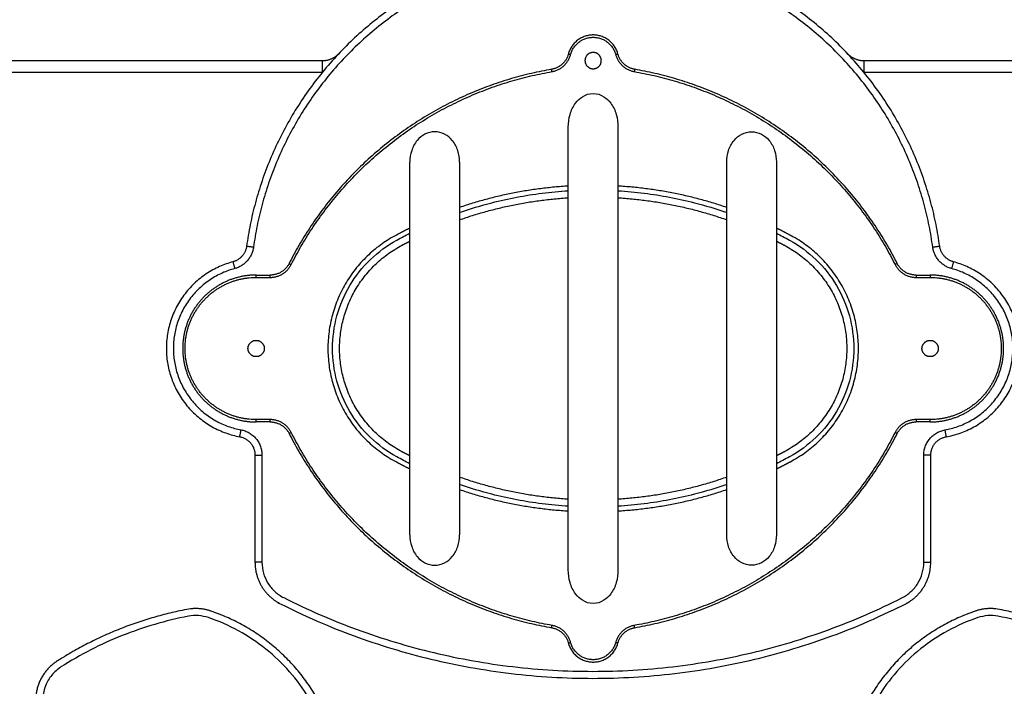
# Model space of a CAD drawing. Units: millimetres. Extents: x 106.45 to 111.71, y 1468.38 to 1475.58.
# Drawn here: x 108.31 to 108.73, y 1473.47 to 1473.75 of the extents above; entities that cross this region are included whole.
import ezdxf

# ---------------------------------------------------------------- set-up
doc = ezdxf.new("R2010")
doc.units = ezdxf.units.MM
doc.header["$PDSIZE"] = -1
doc.layers.add('DIASTASEIS', color=253, linetype='Continuous', lineweight=5)
doc.styles.get("Standard").update_dxf_attribs({"font": 'ARIALN.TTF'})
doc.dimstyles.get("Standard").update_dxf_attribs({"dimtxt": 0.18, "dimasz": 0.15, "dimexe": 0.1, "dimexo": 0, "dimgap": 0.09, "dimtad": 0, "dimtih": 1, "dimtoh": 1, "dimzin": 0, "dimdsep": 46, "dimtxsty": 'Standard', "dimblk": 'OBLIQUE', "dimcen": 0.09, "dimadec": 0, "dimazin": 0, "dimtfac": 1, "dimtofl": 0, "dimtmove": 0, "dimatfit": 3, "dimldrblk": 'OBLIQUE', "dimfxl": 1, "dimtolj": 1, "dimtzin": 0, "dimarcsym": 0})

# ---------------------------------------------------------------- blocks, each defined once
blk = doc.blocks.new('g405 opsi')
for points, weights in [([(6.12969, 2.32535), (6.04911, 2.29275), (6.03733, 2.20662)], [1, 0.865210705292, 1]), ([(6.13082, 2.32257), (6.05185, 2.29062), (6.0403, 2.20622)], [1, 0.865210705271, 1]), ([(6.33159, 2.20622), (6.32004, 2.29062), (6.24107, 2.32257)], [1, 0.865210705292, 1]), ([(6.33456, 2.20662), (6.32278, 2.29275), (6.24219, 2.32535)], [1, 0.865210705292, 1]), ([(6.06976, 2.28629), (6.07406, 2.28629), (6.07702, 2.28942)], [1, 0.918558653533, 1]), ([(6.17532, 2.28913), (6.17383, 2.28356), (6.16816, 2.28258)], [1, 0.842438689665, 1]), ([(6.16833, 2.28159), (6.17464, 2.28269), (6.17628, 2.28887)], [1, 0.842438689753, 1]), ([(6.17532, 2.28913), (6.17628, 2.28887), (6.17628, 2.28887)], [1, 0.707106779899, 1]), ([(6.19561, 2.28887), (6.19561, 2.28887), (6.19657, 2.28913)], [1, 0.707106779899, 1]), ([(6.19561, 2.28887), (6.19725, 2.28269), (6.20356, 2.28159)], [1, 0.842438689753, 1]), ([(6.20373, 2.28258), (6.19806, 2.28356), (6.19657, 2.28913)], [1, 0.842438689696, 1]), ([(6.29487, 2.28942), (6.29783, 2.28629), (6.30213, 2.28629)], [1, 0.918558653533, 1]), ([(6.06976, 2.28629), (6.06976, 2.28629), (6.06976, 2.28129)], [1, 0.707106781187, 1]), ([(6.18944, 2.28629), (6.18944, 2.28713), (6.18906, 2.28788)], [1, 0.909550746487, 0.874965315935]), ([(6.30213, 2.28129), (6.30213, 2.28629), (6.30213, 2.28629)], [1, 0.707106781187, 1]), ([(6.16816, 2.28258), (6.09095, 2.26914), (6.05554, 2.19923)], [1, 0.893900139966, 1]), ([(6.05644, 2.19878), (6.09162, 2.26824), (6.16833, 2.28159)], [1, 0.893900139969, 1]), ([(6.06976, 2.28129), (6.06981, 2.28129), (6.06986, 2.28129)], [1, 0.999256820072, 0.998527203682]), ([(6.16833, 2.28159), (6.16833, 2.28159), (6.16816, 2.28258)], [1, 0.707106779899, 1]), ([(6.20373, 2.28258), (6.20356, 2.28159), (6.20356, 2.28159)], [1, 0.707106779899, 1]), ([(6.20356, 2.28159), (6.28027, 2.26824), (6.31545, 2.19878)], [1, 0.893900139969, 1]), ([(6.31635, 2.19923), (6.28094, 2.26914), (6.20373, 2.28258)], [1, 0.893900139967, 1]), ([(6.30203, 2.28129), (6.30208, 2.28129), (6.30213, 2.28129)], [0.9985376803, 0.999262155405, 1]), ([(6.1753, 2.23247), (6.15136, 2.23103), (6.12866, 2.2233)], [0.939625618405, 0.943453392681, 0.964586941804]), ([(6.24323, 2.2233), (6.22053, 2.23104), (6.19659, 2.23247)], [0.964580278916, 0.943451123241, 0.939625014932]), ([(6.12866, 2.218), (6.15132, 2.22598), (6.1753, 2.22746)], [0.96619265658, 0.943736470952, 0.939675488225]), ([(6.1966, 2.22746), (6.22057, 2.22598), (6.24323, 2.21801)], [0.939674959907, 0.943734662442, 0.966188811702]), ([(6.03733, 2.20662), (6.03661, 2.20136), (6.03147, 2.19998)], [1, 0.832912987765, 1]), ([(6.0403, 2.20622), (6.03931, 2.19898), (6.03225, 2.19708)], [1, 0.832912987765, 1]), ([(6.0403, 2.20622), (6.03733, 2.20662), (6.03733, 2.20662)], [1, 0.707106781187, 1]), ([(6.33456, 2.20662), (6.33456, 2.20662), (6.33159, 2.20622)], [1, 0.707106781187, 1]), ([(6.33964, 2.19708), (6.33258, 2.19898), (6.33159, 2.20622)], [1, 0.832912987765, 1]), ([(6.34042, 2.19998), (6.33528, 2.20136), (6.33456, 2.20662)], [1, 0.832912987766, 1]), ([(6.03147, 2.19998), (6.03147, 2.19998), (6.03225, 2.19708)], [1, 0.707106781187, 1]), ([(6.34042, 2.19998), (6.34042, 2.19998), (6.33964, 2.19708)], [1, 0.707106781179, 1]), ([(6.05554, 2.19923), (6.05304, 2.19429), (6.04751, 2.19429)], [1, 0.852010188784, 1]), ([(6.04751, 2.19329), (6.05366, 2.19329), (6.05644, 2.19878)], [1, 0.852010188817, 1]), ([(6.05554, 2.19923), (6.05644, 2.19878), (6.05644, 2.19878)], [1, 0.707106780436, 1]), ([(6.31635, 2.19923), (6.31545, 2.19878), (6.31545, 2.19878)], [1, 0.707106781187, 1]), ([(6.31545, 2.19878), (6.31823, 2.19329), (6.32438, 2.19329)], [1, 0.852010188817, 1]), ([(6.32438, 2.19429), (6.31885, 2.19429), (6.31635, 2.19923)], [1, 0.852010188784, 1]), ([(6.04144, 2.19329), (6.04144, 2.19329), (6.04144, 2.19429)], [1, 0.707106781186, 1]), ([(6.04751, 2.19329), (6.04751, 2.19329), (6.04751, 2.19429)], [1, 0.707106780436, 1]), ([(6.32438, 2.19429), (6.32438, 2.19329), (6.32438, 2.19329)], [1, 0.707106780436, 1]), ([(6.33044, 2.19429), (6.33044, 2.19329), (6.33044, 2.19329)], [1, 0.707106781187, 1]), ([(6.04144, 2.13129), (6.04144, 2.13229), (6.04144, 2.13229)], [1, 0.707106781186, 1]), ([(6.04751, 2.13129), (6.04751, 2.13229), (6.04751, 2.13229)], [1, 0.707106780436, 1]), ([(6.05644, 2.12681), (6.05366, 2.13229), (6.04751, 2.13229)], [1, 0.852010199577, 1]), ([(6.32438, 2.13229), (6.31823, 2.13229), (6.31545, 2.12681)], [1, 0.852010199577, 1]), ([(6.32438, 2.13229), (6.32438, 2.13229), (6.32438, 2.13129)], [1, 0.707106780436, 1]), ([(6.33044, 2.13129), (6.33044, 2.13229), (6.33044, 2.13229)], [1, 0.707106781187, 1]), ([(6.03441, 2.12494), (6.03441, 2.12494), (6.03496, 2.12789)], [1, 0.707106781178, 1]), ([(6.03496, 2.12789), (6.04394, 2.12622), (6.04394, 2.11708)], [1, 0.769023958964, 1]), ([(6.04751, 2.13129), (6.05304, 2.13129), (6.05554, 2.12636)], [1, 0.852010199543, 1]), ([(6.31635, 2.12636), (6.31885, 2.13129), (6.32438, 2.13129)], [1, 0.852010199544, 1]), ([(6.03441, 2.12494), (6.04094, 2.12373), (6.04094, 2.11708)], [1, 0.769023958965, 1]), ([(6.05554, 2.12636), (6.05644, 2.12681), (6.05644, 2.12681)], [1, 0.707106781187, 1]), ([(6.05554, 2.12636), (6.09095, 2.05645), (6.16816, 2.04301)], [1, 0.89390014918, 1]), ([(6.16833, 2.04399), (6.09162, 2.05735), (6.05644, 2.12681)], [1, 0.893900149182, 1]), ([(6.31545, 2.12681), (6.28027, 2.05735), (6.20356, 2.04399)], [1, 0.893900149182, 1]), ([(6.20373, 2.04301), (6.28094, 2.05645), (6.31635, 2.12636)], [1, 0.893900149179, 1]), ([(6.31635, 2.12636), (6.31545, 2.12681), (6.31545, 2.12681)], [1, 0.707106780436, 1]), ([(6.32771, 2.11703), (6.32771, 2.12623), (6.33675, 2.12786)], [1, 0.767374605827, 1]), ([(6.33071, 2.11703), (6.33071, 2.12372), (6.33729, 2.12491)], [1, 0.767374605827, 1]), ([(6.33675, 2.12786), (6.33729, 2.12491), (6.33729, 2.12491)], [1, 0.707106781179, 1]), ([(6.04094, 2.11708), (6.04094, 2.11708), (6.04394, 2.11708)], [1, 0.707106781187, 1]), ([(6.33071, 2.11703), (6.33071, 2.11703), (6.32771, 2.11703)], [1, 0.707106781187, 1]), ([(6.26453, 2.11113), (6.26553, 2.11163), (6.26653, 2.11214)], [0.989921385517, 0.99138385123, 0.992888137534]), ([(6.17529, 2.09812), (6.15132, 2.09961), (6.12866, 2.10758)], [0.939675536452, 0.943736622102, 0.966192853571]), ([(6.24323, 2.10758), (6.22057, 2.09961), (6.19659, 2.09812)], [0.966189155284, 0.943734447901, 0.939674871101]), ([(6.12866, 2.10229), (6.15136, 2.09455), (6.17529, 2.09311)], [0.964583958985, 0.943453207709, 0.939625649257]), ([(6.19659, 2.09311), (6.22053, 2.09455), (6.24323, 2.10229)], [0.939625035446, 0.943451162083, 0.964580082323]), ([(6.04394, 2.07108), (6.04094, 2.07108), (6.04094, 2.07108)], [1, 0.707106780902, 1]), ([(6.33071, 2.071), (6.33071, 2.071), (6.32771, 2.071)], [1, 0.70710678083, 1]), ([(6.16816, 2.04301), (6.16833, 2.04399), (6.16833, 2.04399)], [1, 0.707106779899, 1]), ([(6.17628, 2.03672), (6.17464, 2.0429), (6.16833, 2.04399)], [1, 0.842438689753, 1]), ([(6.20356, 2.04399), (6.19725, 2.0429), (6.19561, 2.03672)], [1, 0.842438689753, 1]), ([(6.20373, 2.04301), (6.20356, 2.04399), (6.20356, 2.04399)], [1, 0.707106781187, 1]), ([(6.16816, 2.04301), (6.17383, 2.04202), (6.17532, 2.03646)], [1, 0.842438689696, 1]), ([(6.19657, 2.03646), (6.19806, 2.04202), (6.20373, 2.04301)], [1, 0.842438689665, 1]), ([(6.17532, 2.03646), (6.17628, 2.03672), (6.17628, 2.03672)], [1, 0.707106781906, 1]), ([(6.19657, 2.03646), (6.19561, 2.03672), (6.19561, 2.03672)], [1, 0.707106779899, 1])]:
    blk.add_rational_spline(points, weights, degree=2)
for points, weights, knots in [([(6.19657, 2.28913), (6.1944, 2.29729), (6.18594, 2.29729), (6.17749, 2.29729), (6.17532, 2.28913)], [1, 0.792949684272, 1, 0.792949684272, 1], [0, 0, 0, 14.413295, 14.413295, 28.82659, 28.82659, 28.82659]), ([(6.17628, 2.28887), (6.17826, 2.29629), (6.18594, 2.29629), (6.19363, 2.29629), (6.19561, 2.28887)], [1, 0.79294968428, 1, 0.79294968428, 1], [1221.07755, 1221.07755, 1221.07755, 1234.180775, 1234.180775, 1247.284, 1247.284, 1247.284]), ([(6.18906, 2.28788), (6.18809, 2.28979), (6.18594, 2.28979), (6.18244, 2.28979), (6.18244, 2.28629), (6.18244, 2.28279), (6.18594, 2.28279), (6.18944, 2.28279), (6.18944, 2.28629)], [0.874965315935, 0.797556034699, 1, 0.707106781187, 1, 0.707106781187, 1, 0.707106781187, 1], [1523.694029, 1523.694029, 1523.694029, 1527.494027, 1527.494027, 1532.991814, 1532.991814, 1538.489601, 1538.489601, 1543.987389, 1543.987389, 1543.987389]), ([(6.10736, 2.21445), (6.10407, 2.21282), (6.10084, 2.21106), (6.07221, 2.19542), (6.07221, 2.16279), (6.07221, 2.13017), (6.10084, 2.11453), (6.10406, 2.11276), (6.10736, 2.11114)], [0.989925759862, 0.994736625019, 1, 0.860078657794, 1, 0.860078657794, 1, 0.994737238519, 0.989926881378], [169.893942, 169.893942, 169.893942, 177.525156, 177.525156, 236.41613, 236.41613, 295.307104, 295.307104, 302.937428, 302.937428, 302.937428]), ([(6.26653, 2.11214), (6.26881, 2.1133), (6.27106, 2.11453), (6.29969, 2.13017), (6.29969, 2.16279), (6.29969, 2.19542), (6.27106, 2.21106), (6.26783, 2.21282), (6.26453, 2.21445)], [0.992888137534, 0.996334325687, 1, 0.860078657794, 1, 0.860078657794, 1, 0.99473420861, 0.989921342632], [467.517506, 467.517506, 467.517506, 472.83226, 472.83226, 531.723234, 531.723234, 590.614209, 590.614209, 598.248926, 598.248926, 598.248926]), ([(6.10736, 2.11673), (6.10528, 2.1178), (6.10323, 2.11892), (6.07721, 2.13314), (6.07721, 2.16279), (6.07721, 2.19245), (6.10323, 2.20667), (6.10528, 2.20779), (6.10736, 2.20885)], [0.9933050383, 0.996555626727, 1, 0.860078657794, 1, 0.860078657794, 1, 0.996555466186, 0.993304735283], [284.006662, 284.006662, 284.006662, 289.023476, 289.023476, 344.365283, 344.365283, 399.707091, 399.707091, 404.724139, 404.724139, 404.724139]), ([(6.26453, 2.20886), (6.26661, 2.20779), (6.26866, 2.20667), (6.29469, 2.19245), (6.29469, 2.16279), (6.29469, 2.13314), (6.26866, 2.11892), (6.26661, 2.1178), (6.26453, 2.11673)], [0.993299132398, 0.996552497651, 1, 0.860078657794, 1, 0.860078657794, 1, 0.996552694019, 0.993299503019], [-5.021372, -5.021372, -5.021372, 0, 0, 55.341808, 55.341808, 110.683615, 110.683615, 115.704701, 115.704701, 115.704701]), ([(6.03147, 2.19998), (6.00177, 2.19202), (6.00297, 2.16129), (6.00418, 2.13056), (6.03441, 2.12494)], [1, 0.781361744355, 1, 0.781361744355, 1], [0, 0, 0, 47.850333, 47.850333, 95.700665, 95.700665, 95.700665]), ([(6.33729, 2.12491), (6.36763, 2.13039), (6.36891, 2.16119), (6.3702, 2.192), (6.34042, 2.19998)], [1, 0.780557199267, 1, 0.780557199267, 1], [0, 0, 0, 47.941789, 47.941789, 95.883578, 95.883578, 95.883578]), ([(6.03225, 2.19708), (6.00486, 2.18974), (6.00597, 2.16141), (6.00708, 2.13307), (6.03496, 2.12789)], [1, 0.781361744355, 1, 0.781361744355, 1], [0, 0, 0, 47.850333, 47.850333, 95.700665, 95.700665, 95.700665]), ([(6.33675, 2.12786), (6.36473, 2.13291), (6.36591, 2.16132), (6.3671, 2.18972), (6.33964, 2.19708)], [1, 0.780557199267, 1, 0.780557199267, 1], [0, 0, 0, 47.941789, 47.941789, 95.883578, 95.883578, 95.883578]), ([(6.04144, 2.19429), (6.0284, 2.19429), (6.01917, 2.18507), (6.00994, 2.17584), (6.00994, 2.16279), (6.00994, 2.14975), (6.01917, 2.14052), (6.0284, 2.13129), (6.04144, 2.13129)], [1, 0.923879523306, 1, 0.923879523306, 1, 0.923879523306, 1, 0.923879523306, 1], [0, 0, 0, 24.739888, 24.739888, 49.479777, 49.479777, 74.219665, 74.219665, 98.959554, 98.959554, 98.959554]), ([(6.04144, 2.13229), (6.02881, 2.13229), (6.01988, 2.14123), (6.01094, 2.15016), (6.01094, 2.16279), (6.01094, 2.17543), (6.01988, 2.18436), (6.02881, 2.19329), (6.04144, 2.19329)], [1, 0.923879523004, 1, 0.923879523004, 1, 0.923879523004, 1, 0.923879523004, 1], [952.435074, 952.435074, 952.435074, 976.389719, 976.389719, 1000.344365, 1000.344365, 1024.29901, 1024.29901, 1048.253656, 1048.253656, 1048.253656]), ([(6.33044, 2.13129), (6.34349, 2.13129), (6.35272, 2.14052), (6.36194, 2.14975), (6.36194, 2.16279), (6.36194, 2.17584), (6.35272, 2.18507), (6.34349, 2.19429), (6.33044, 2.19429)], [1, 0.923879523306, 1, 0.923879523306, 1, 0.923879523306, 1, 0.923879523306, 1], [0, 0, 0, 24.739888, 24.739888, 49.479777, 49.479777, 74.219665, 74.219665, 98.959554, 98.959554, 98.959554]), ([(6.33044, 2.19329), (6.34308, 2.19329), (6.35201, 2.18436), (6.36094, 2.17543), (6.36094, 2.16279), (6.36094, 2.15016), (6.35201, 2.14123), (6.34308, 2.13229), (6.33044, 2.13229)], [1, 0.923879523004, 1, 0.923879523004, 1, 0.923879523004, 1, 0.923879523004, 1], [1420.107894, 1420.107894, 1420.107894, 1444.06254, 1444.06254, 1468.017185, 1468.017185, 1491.971831, 1491.971831, 1515.926476, 1515.926476, 1515.926476]), ([(6.04494, 2.16279), (6.04494, 2.16629), (6.04144, 2.16629), (6.03794, 2.16629), (6.03794, 2.16279), (6.03794, 2.15929), (6.04144, 2.15929), (6.04494, 2.15929), (6.04494, 2.16279)], [1, 0.707106781187, 1, 0.707106781187, 1, 0.707106781187, 1, 0.707106781187, 1], [1543.987389, 1543.987389, 1543.987389, 1549.485176, 1549.485176, 1554.982963, 1554.982963, 1560.48075, 1560.48075, 1565.978537, 1565.978537, 1565.978537]), ([(6.33394, 2.16279), (6.33394, 2.16629), (6.33044, 2.16629), (6.32694, 2.16629), (6.32694, 2.16279), (6.32694, 2.15929), (6.33044, 2.15929), (6.33394, 2.15929), (6.33394, 2.16279)], [1, 0.707106781187, 1, 0.707106781187, 1, 0.707106781187, 1, 0.707106781187, 1], [1565.978537, 1565.978537, 1565.978537, 1571.476324, 1571.476324, 1576.974111, 1576.974111, 1582.471899, 1582.471899, 1587.969686, 1587.969686, 1587.969686]), ([(6.04094, 2.07108), (6.04094, 2.05878), (6.05193, 2.05323), (6.1858, 1.98559), (6.31972, 2.05314), (6.33071, 2.05869), (6.33071, 2.071)], [1, 0.851752566576, 1, 0.892685149817, 1, 0.851585806998, 1], [0, 0, 0, 21.413172, 21.413172, 291.081793, 291.081793, 312.50732, 312.50732, 312.50732]), ([(6.06664, 2.01436), (6.05083, 2.04041), (6.02197, 2.05017), (6.01697, 2.05187), (6.01179, 2.05087), (5.98183, 2.04513), (5.95613, 2.0287), (5.94401, 2.02095), (5.94751, 2.007), (5.9642, 1.94027), (6.02793, 1.91439)], [1, 0.939532551698, 1, 0.966957309218, 1, 0.982033046594, 1, 0.811842777391, 1, 0.891587226463, 1], [0, 0, 0, 56.081077, 56.081077, 65.976528, 65.976528, 123.821831, 123.821831, 147.755689, 147.755689, 269.912388, 269.912388, 269.912388]), ([(6.34396, 1.91439), (6.40769, 1.94027), (6.42438, 2.007), (6.42788, 2.02095), (6.41576, 2.0287), (6.39006, 2.04513), (6.3601, 2.05087), (6.35492, 2.05187), (6.34992, 2.05017), (6.32112, 2.04043), (6.30531, 2.01446)], [1, 0.891587226463, 1, 0.81184277739, 1, 0.982033046594, 1, 0.966957309217, 1, 0.93977442336, 1], [0, 0, 0, 122.156462, 122.156462, 146.090273, 146.090273, 203.935463, 203.935463, 213.830895, 213.830895, 269.798434, 269.798434, 269.798434]), ([(6.17532, 2.03646), (6.17749, 2.02829), (6.18594, 2.02829), (6.1944, 2.02829), (6.19657, 2.03646)], [1, 0.792949684272, 1, 0.792949684272, 1], [0, 0, 0, 14.413295, 14.413295, 28.82659, 28.82659, 28.82659]), ([(6.19561, 2.03672), (6.19363, 2.02929), (6.18594, 2.02929), (6.17826, 2.02929), (6.17628, 2.03672)], [1, 0.79294968428, 1, 0.79294968428, 1], [753.404727, 753.404727, 753.404727, 766.507952, 766.507952, 779.611177, 779.611177, 779.611177])]:
    blk.add_rational_spline(points, weights, degree=2, knots=knots)
for points, degree in [([(5.79094, 2.28629), (5.93035, 2.28629), (6.06976, 2.28629)], 2), ([(6.30213, 2.28629), (6.44154, 2.28629), (6.58094, 2.28629)], 2), ([(5.79094, 2.28129), (5.93035, 2.28129), (6.06976, 2.28129)], 2), ([(6.30213, 2.28129), (6.44154, 2.28129), (6.58094, 2.28129)], 2), ([(6.04144, 2.19429), (6.04448, 2.19429), (6.04751, 2.19429)], 2), ([(6.04144, 2.19329), (6.04448, 2.19329), (6.04751, 2.19329)], 2), ([(6.32438, 2.19429), (6.32741, 2.19429), (6.33044, 2.19429)], 2), ([(6.32438, 2.19329), (6.32741, 2.19329), (6.33044, 2.19329)], 2), ([(6.04751, 2.13229), (6.04448, 2.13229), (6.04144, 2.13229)], 2), ([(6.33044, 2.13229), (6.32741, 2.13229), (6.32438, 2.13229)], 2), ([(6.04751, 2.13129), (6.04448, 2.13129), (6.04144, 2.13129)], 2), ([(6.33044, 2.13129), (6.32741, 2.13129), (6.32438, 2.13129)], 2), ([(6.04094, 2.11708), (6.04094, 2.09408), (6.04094, 2.07108)], 2), ([(6.04394, 2.11708), (6.04394, 2.09408), (6.04394, 2.07108)], 2), ([(6.32771, 2.071), (6.32771, 2.09402), (6.32771, 2.11703)], 2), ([(6.33071, 2.071), (6.33071, 2.09402), (6.33071, 2.11703)], 2), ([(6.24323, 2.10229), (6.24323, 2.10229), (6.24323, 2.10229), (6.24323, 2.10229)], 3)]:
    blk.add_open_spline(points, degree=degree)
for points, knots in [([(6.17529, 2.25779), (6.17529, 2.25961), (6.17553, 2.26144), (6.17654, 2.26492), (6.17732, 2.26661), (6.17841, 2.26807), (6.17922, 2.26914), (6.18019, 2.27008), (6.18132, 2.2708), (6.18271, 2.27168), (6.18429, 2.27219), (6.18594, 2.27219), (6.1876, 2.27219), (6.18918, 2.27168), (6.19057, 2.2708), (6.1917, 2.27008), (6.19267, 2.26914), (6.19348, 2.26807), (6.19457, 2.26661), (6.19535, 2.26492), (6.19636, 2.26144), (6.19659, 2.25961), (6.19659, 2.25779)], [20.82474, 20.82474, 20.82474, 20.82474, 26.306878, 26.306878, 31.790293, 31.790293, 31.790293, 35.826224, 35.826224, 35.826224, 40.785279, 40.785279, 40.785279, 45.744334, 45.744334, 45.744334, 49.780264, 49.780264, 49.780264, 55.26368, 55.26368, 60.746194, 60.746194, 60.746194, 60.746194]), ([(6.11801, 2.25576), (6.11655, 2.25576), (6.11513, 2.25541), (6.11253, 2.25408), (6.11141, 2.25314), (6.11048, 2.25203), (6.10942, 2.25075), (6.10864, 2.24926), (6.10761, 2.24611), (6.10736, 2.24445), (6.10736, 2.2428), (6.10736, 2.24279), (6.10736, 2.24279), (6.10736, 2.24279)], [0, 0, 0, 0, 4.388227, 4.388227, 8.756683, 8.756683, 8.756683, 13.755511, 13.755511, 18.747368, 18.747368, 18.747368, 18.74932, 18.74932, 18.74932, 18.74932]), ([(6.12866, 2.24279), (6.12866, 2.24279), (6.12866, 2.24279), (6.12866, 2.2428), (6.12866, 2.24445), (6.12842, 2.24611), (6.12739, 2.24926), (6.1266, 2.25075), (6.12554, 2.25203), (6.12462, 2.25314), (6.12349, 2.25408), (6.1209, 2.25541), (6.11947, 2.25576), (6.11801, 2.25576)], [57.449094, 57.449094, 57.449094, 57.449094, 57.451045, 57.451045, 57.451045, 62.442902, 62.442902, 67.44173, 67.44173, 67.44173, 71.810187, 71.810187, 76.198414, 76.198414, 76.198414, 76.198414]), ([(6.17529, 2.06779), (6.17529, 2.06828), (6.17529, 2.06876), (6.17529, 2.06925), (6.17529, 2.07176), (6.17529, 2.07438), (6.17529, 2.07708), (6.17529, 2.07979), (6.17529, 2.0826), (6.17529, 2.08549), (6.17529, 2.08837), (6.17529, 2.09134), (6.17529, 2.09439), (6.17529, 2.09742), (6.17529, 2.10053), (6.17529, 2.1037), (6.17529, 2.10685), (6.17529, 2.11006), (6.17529, 2.11333), (6.17529, 2.11656), (6.17529, 2.11984), (6.17529, 2.12317), (6.17529, 2.12645), (6.17529, 2.12978), (6.17529, 2.13313), (6.17529, 2.13643), (6.17529, 2.13976), (6.17529, 2.14311), (6.17529, 2.1464), (6.17529, 2.14971), (6.17529, 2.15303), (6.17529, 2.15628), (6.17529, 2.15954), (6.17529, 2.16279), (6.17529, 2.16605), (6.17529, 2.16931), (6.17529, 2.17256), (6.17529, 2.17588), (6.17529, 2.17918), (6.17529, 2.18247), (6.17529, 2.18582), (6.17529, 2.18916), (6.17529, 2.19246), (6.17529, 2.19581), (6.17529, 2.19913), (6.17529, 2.20242), (6.17529, 2.20574), (6.17529, 2.20903), (6.17529, 2.21226), (6.17529, 2.21553), (6.17529, 2.21874), (6.17529, 2.22189), (6.17529, 2.22506), (6.17529, 2.22817), (6.17529, 2.2312), (6.17529, 2.23424), (6.17529, 2.23721), (6.17529, 2.2401), (6.17529, 2.24299), (6.17529, 2.24579), (6.17529, 2.24851), (6.17529, 2.25121), (6.17529, 2.25382), (6.17529, 2.25634), (6.17529, 2.25683), (6.17529, 2.25731), (6.17529, 2.25779)], [59.187447, 59.187447, 59.187447, 59.187447, 61.256995, 61.256995, 61.256995, 71.879186, 71.879186, 71.879186, 82.536129, 82.536129, 82.536129, 93.192415, 93.192415, 93.192415, 103.815422, 103.815422, 103.815422, 114.369712, 114.369712, 114.369712, 124.82433, 124.82433, 124.82433, 135.148688, 135.148688, 135.148688, 145.314708, 145.314708, 145.314708, 155.296486, 155.296486, 155.296486, 165.07204, 165.07204, 165.07204, 174.847845, 174.847845, 174.847845, 184.829333, 184.829333, 184.829333, 194.995434, 194.995434, 194.995434, 205.31924, 205.31924, 205.31924, 215.774151, 215.774151, 215.774151, 226.329033, 226.329033, 226.329033, 236.951224, 236.951224, 236.951224, 247.608168, 247.608168, 247.608168, 258.264453, 258.264453, 258.264453, 268.88746, 268.88746, 268.88746, 270.956513, 270.956513, 270.956513, 270.956513]), ([(6.19659, 2.25779), (6.19659, 2.25731), (6.19659, 2.25683), (6.19659, 2.25634), (6.19659, 2.25382), (6.19659, 2.25121), (6.19659, 2.24851), (6.19659, 2.24579), (6.19659, 2.24299), (6.19659, 2.2401), (6.19659, 2.23721), (6.19659, 2.23424), (6.19659, 2.2312), (6.19659, 2.22817), (6.19659, 2.22506), (6.19659, 2.22189), (6.19659, 2.21874), (6.19659, 2.21553), (6.19659, 2.21226), (6.19659, 2.20903), (6.19659, 2.20574), (6.19659, 2.20242), (6.19659, 2.19913), (6.19659, 2.19581), (6.19659, 2.19246), (6.19659, 2.18916), (6.19659, 2.18582), (6.19659, 2.18247), (6.19659, 2.17918), (6.19659, 2.17588), (6.19659, 2.17256), (6.19659, 2.16931), (6.19659, 2.16605), (6.19659, 2.16279), (6.19659, 2.15954), (6.19659, 2.15628), (6.19659, 2.15303), (6.19659, 2.14971), (6.19659, 2.1464), (6.19659, 2.14311), (6.19659, 2.13976), (6.19659, 2.13643), (6.19659, 2.13313), (6.19659, 2.12978), (6.19659, 2.12645), (6.19659, 2.12317), (6.19659, 2.11984), (6.19659, 2.11656), (6.19659, 2.11333), (6.19659, 2.11006), (6.19659, 2.10685), (6.19659, 2.1037), (6.19659, 2.10053), (6.19659, 2.09742), (6.19659, 2.09439), (6.19659, 2.09134), (6.19659, 2.08837), (6.19659, 2.08549), (6.19659, 2.0826), (6.19659, 2.07979), (6.19659, 2.07708), (6.19659, 2.07438), (6.19659, 2.07176), (6.19659, 2.06925), (6.19659, 2.06876), (6.19659, 2.06828), (6.19659, 2.06779)], [59.187566, 59.187566, 59.187566, 59.187566, 61.256618, 61.256618, 61.256618, 71.879625, 71.879625, 71.879625, 82.535911, 82.535911, 82.535911, 93.192855, 93.192855, 93.192855, 103.815046, 103.815046, 103.815046, 114.369928, 114.369928, 114.369928, 124.824838, 124.824838, 124.824838, 135.148644, 135.148644, 135.148644, 145.314746, 145.314746, 145.314746, 155.296234, 155.296234, 155.296234, 165.072039, 165.072039, 165.072039, 174.847593, 174.847593, 174.847593, 184.829371, 184.829371, 184.829371, 194.995391, 194.995391, 194.995391, 205.319749, 205.319749, 205.319749, 215.774367, 215.774367, 215.774367, 226.328657, 226.328657, 226.328657, 236.951664, 236.951664, 236.951664, 247.60795, 247.60795, 247.60795, 258.264893, 258.264893, 258.264893, 268.887084, 268.887084, 268.887084, 270.956631, 270.956631, 270.956631, 270.956631]), ([(6.24323, 2.24279), (6.24323, 2.24279), (6.24323, 2.24279), (6.24323, 2.2428), (6.24323, 2.24445), (6.24347, 2.24611), (6.2445, 2.24926), (6.24529, 2.25075), (6.24635, 2.25203), (6.24727, 2.25314), (6.2484, 2.25408), (6.25099, 2.25541), (6.25242, 2.25576), (6.25388, 2.25576)], [57.449094, 57.449094, 57.449094, 57.449094, 57.451045, 57.451045, 57.451045, 62.442902, 62.442902, 67.44173, 67.44173, 67.44173, 71.810187, 71.810187, 76.198414, 76.198414, 76.198414, 76.198414]), ([(6.25388, 2.25576), (6.25534, 2.25576), (6.25676, 2.25541), (6.25936, 2.25408), (6.26048, 2.25314), (6.26141, 2.25203), (6.26247, 2.25075), (6.26325, 2.24926), (6.26428, 2.24611), (6.26453, 2.24445), (6.26453, 2.2428), (6.26453, 2.24279), (6.26453, 2.24279), (6.26453, 2.24279)], [0, 0, 0, 0, 4.388227, 4.388227, 8.756683, 8.756683, 8.756683, 13.755511, 13.755511, 18.747368, 18.747368, 18.747368, 18.74932, 18.74932, 18.74932, 18.74932]), ([(6.10736, 2.08279), (6.10736, 2.08471), (6.10736, 2.08675), (6.10736, 2.0889), (6.10736, 2.09106), (6.10736, 2.09333), (6.10736, 2.09571), (6.10736, 2.09809), (6.10736, 2.10057), (6.10736, 2.10315), (6.10736, 2.10571), (6.10736, 2.10836), (6.10736, 2.1111), (6.10736, 2.1138), (6.10736, 2.11659), (6.10736, 2.11944), (6.10736, 2.12225), (6.10736, 2.12513), (6.10736, 2.12805), (6.10736, 2.13093), (6.10736, 2.13385), (6.10736, 2.13681), (6.10736, 2.13971), (6.10736, 2.14264), (6.10736, 2.14559), (6.10736, 2.14847), (6.10736, 2.15137), (6.10736, 2.15429), (6.10736, 2.15712), (6.10736, 2.15995), (6.10736, 2.16279), (6.10736, 2.16563), (6.10736, 2.16847), (6.10736, 2.1713), (6.10736, 2.17421), (6.10736, 2.17712), (6.10736, 2.17999), (6.10736, 2.18295), (6.10736, 2.18588), (6.10736, 2.18878), (6.10736, 2.19174), (6.10736, 2.19466), (6.10736, 2.19753), (6.10736, 2.20046), (6.10736, 2.20334), (6.10736, 2.20615), (6.10736, 2.209), (6.10736, 2.21178), (6.10736, 2.21449), (6.10736, 2.21722), (6.10736, 2.21988), (6.10736, 2.22244), (6.10736, 2.22502), (6.10736, 2.2275), (6.10736, 2.22988), (6.10736, 2.23225), (6.10736, 2.23453), (6.10736, 2.23669), (6.10736, 2.23884), (6.10736, 2.24088), (6.10736, 2.24279)], [54.352005, 54.352005, 54.352005, 54.352005, 63.932092, 63.932092, 63.932092, 73.557417, 73.557417, 73.557417, 83.182853, 83.182853, 83.182853, 92.764068, 92.764068, 92.764068, 102.257815, 102.257815, 102.257815, 111.623248, 111.623248, 111.623248, 120.822214, 120.822214, 120.822214, 129.822657, 129.822657, 129.822657, 138.594822, 138.594822, 138.594822, 147.114902, 147.114902, 147.114902, 155.63503, 155.63503, 155.63503, 164.407475, 164.407475, 164.407475, 173.407438, 173.407438, 173.407438, 182.607052, 182.607052, 182.607052, 191.972211, 191.972211, 191.972211, 201.465828, 201.465828, 201.465828, 211.046994, 211.046994, 211.046994, 220.672319, 220.672319, 220.672319, 230.297754, 230.297754, 230.297754, 239.877798, 239.877798, 239.877798, 239.877798]), ([(6.12866, 2.24279), (6.12866, 2.24088), (6.12866, 2.23884), (6.12866, 2.23669), (6.12866, 2.23453), (6.12866, 2.23225), (6.12866, 2.22988), (6.12866, 2.2275), (6.12866, 2.22502), (6.12866, 2.22244), (6.12866, 2.21988), (6.12866, 2.21722), (6.12866, 2.21449), (6.12866, 2.21178), (6.12866, 2.209), (6.12866, 2.20615), (6.12866, 2.20334), (6.12866, 2.20046), (6.12866, 2.19753), (6.12866, 2.19466), (6.12866, 2.19174), (6.12866, 2.18878), (6.12866, 2.18588), (6.12866, 2.18295), (6.12866, 2.17999), (6.12866, 2.17712), (6.12866, 2.17421), (6.12866, 2.1713), (6.12866, 2.16847), (6.12866, 2.16563), (6.12866, 2.16279), (6.12866, 2.15995), (6.12866, 2.15712), (6.12866, 2.15429), (6.12866, 2.15137), (6.12866, 2.14847), (6.12866, 2.14559), (6.12866, 2.14264), (6.12866, 2.13971), (6.12866, 2.13681), (6.12866, 2.13385), (6.12866, 2.13093), (6.12866, 2.12805), (6.12866, 2.12513), (6.12866, 2.12225), (6.12866, 2.11944), (6.12866, 2.11659), (6.12866, 2.1138), (6.12866, 2.1111), (6.12866, 2.10836), (6.12866, 2.10571), (6.12866, 2.10315), (6.12866, 2.10057), (6.12866, 2.09809), (6.12866, 2.09571), (6.12866, 2.09333), (6.12866, 2.09106), (6.12866, 2.0889), (6.12866, 2.08675), (6.12866, 2.08471), (6.12866, 2.08279)], [54.352006, 54.352006, 54.352006, 54.352006, 63.93205, 63.93205, 63.93205, 73.557485, 73.557485, 73.557485, 83.18281, 83.18281, 83.18281, 92.763976, 92.763976, 92.763976, 102.257593, 102.257593, 102.257593, 111.622752, 111.622752, 111.622752, 120.822366, 120.822366, 120.822366, 129.822329, 129.822329, 129.822329, 138.594774, 138.594774, 138.594774, 147.114902, 147.114902, 147.114902, 155.634982, 155.634982, 155.634982, 164.407147, 164.407147, 164.407147, 173.40759, 173.40759, 173.40759, 182.606556, 182.606556, 182.606556, 191.971989, 191.971989, 191.971989, 201.465736, 201.465736, 201.465736, 211.046951, 211.046951, 211.046951, 220.672387, 220.672387, 220.672387, 230.297712, 230.297712, 230.297712, 239.877799, 239.877799, 239.877799, 239.877799]), ([(6.24323, 2.08279), (6.24323, 2.08471), (6.24323, 2.08675), (6.24323, 2.0889), (6.24323, 2.09106), (6.24323, 2.09333), (6.24323, 2.09571), (6.24323, 2.09809), (6.24323, 2.10057), (6.24323, 2.10315), (6.24323, 2.10571), (6.24323, 2.10836), (6.24323, 2.1111), (6.24323, 2.1138), (6.24323, 2.11659), (6.24323, 2.11944), (6.24323, 2.12225), (6.24323, 2.12513), (6.24323, 2.12805), (6.24323, 2.13093), (6.24323, 2.13385), (6.24323, 2.13681), (6.24323, 2.13971), (6.24323, 2.14264), (6.24323, 2.14559), (6.24323, 2.14847), (6.24323, 2.15137), (6.24323, 2.15429), (6.24323, 2.15712), (6.24323, 2.15995), (6.24323, 2.16279), (6.24323, 2.16563), (6.24323, 2.16847), (6.24323, 2.1713), (6.24323, 2.17421), (6.24323, 2.17712), (6.24323, 2.17999), (6.24323, 2.18295), (6.24323, 2.18588), (6.24323, 2.18878), (6.24323, 2.19174), (6.24323, 2.19466), (6.24323, 2.19753), (6.24323, 2.20046), (6.24323, 2.20334), (6.24323, 2.20615), (6.24323, 2.209), (6.24323, 2.21178), (6.24323, 2.21449), (6.24323, 2.21722), (6.24323, 2.21988), (6.24323, 2.22244), (6.24323, 2.22502), (6.24323, 2.2275), (6.24323, 2.22988), (6.24323, 2.23225), (6.24323, 2.23453), (6.24323, 2.23669), (6.24323, 2.23884), (6.24323, 2.24088), (6.24323, 2.24279)], [54.352005, 54.352005, 54.352005, 54.352005, 63.932092, 63.932092, 63.932092, 73.557417, 73.557417, 73.557417, 83.182853, 83.182853, 83.182853, 92.764068, 92.764068, 92.764068, 102.257815, 102.257815, 102.257815, 111.623248, 111.623248, 111.623248, 120.822214, 120.822214, 120.822214, 129.822657, 129.822657, 129.822657, 138.594822, 138.594822, 138.594822, 147.114902, 147.114902, 147.114902, 155.63503, 155.63503, 155.63503, 164.407475, 164.407475, 164.407475, 173.407438, 173.407438, 173.407438, 182.607052, 182.607052, 182.607052, 191.972211, 191.972211, 191.972211, 201.465828, 201.465828, 201.465828, 211.046994, 211.046994, 211.046994, 220.672319, 220.672319, 220.672319, 230.297754, 230.297754, 230.297754, 239.877798, 239.877798, 239.877798, 239.877798]), ([(6.26453, 2.24279), (6.26453, 2.24088), (6.26453, 2.23884), (6.26453, 2.23669), (6.26453, 2.23453), (6.26453, 2.23225), (6.26453, 2.22988), (6.26453, 2.2275), (6.26453, 2.22502), (6.26453, 2.22244), (6.26453, 2.21988), (6.26453, 2.21722), (6.26453, 2.21449), (6.26453, 2.21178), (6.26453, 2.209), (6.26453, 2.20615), (6.26453, 2.20334), (6.26453, 2.20046), (6.26453, 2.19753), (6.26453, 2.19466), (6.26453, 2.19174), (6.26453, 2.18878), (6.26453, 2.18588), (6.26453, 2.18295), (6.26453, 2.17999), (6.26453, 2.17712), (6.26453, 2.17421), (6.26453, 2.1713), (6.26453, 2.16847), (6.26453, 2.16563), (6.26453, 2.16279), (6.26453, 2.15995), (6.26453, 2.15712), (6.26453, 2.15429), (6.26453, 2.15137), (6.26453, 2.14847), (6.26453, 2.14559), (6.26453, 2.14264), (6.26453, 2.13971), (6.26453, 2.13681), (6.26453, 2.13385), (6.26453, 2.13093), (6.26453, 2.12805), (6.26453, 2.12513), (6.26453, 2.12225), (6.26453, 2.11944), (6.26453, 2.11659), (6.26453, 2.1138), (6.26453, 2.1111), (6.26453, 2.10836), (6.26453, 2.10571), (6.26453, 2.10315), (6.26453, 2.10057), (6.26453, 2.09809), (6.26453, 2.09571), (6.26453, 2.09333), (6.26453, 2.09106), (6.26453, 2.0889), (6.26453, 2.08675), (6.26453, 2.08471), (6.26453, 2.08279)], [54.352006, 54.352006, 54.352006, 54.352006, 63.93205, 63.93205, 63.93205, 73.557485, 73.557485, 73.557485, 83.18281, 83.18281, 83.18281, 92.763976, 92.763976, 92.763976, 102.257593, 102.257593, 102.257593, 111.622752, 111.622752, 111.622752, 120.822366, 120.822366, 120.822366, 129.822329, 129.822329, 129.822329, 138.594774, 138.594774, 138.594774, 147.114902, 147.114902, 147.114902, 155.634982, 155.634982, 155.634982, 164.407147, 164.407147, 164.407147, 173.40759, 173.40759, 173.40759, 182.606556, 182.606556, 182.606556, 191.971989, 191.971989, 191.971989, 201.465736, 201.465736, 201.465736, 211.046951, 211.046951, 211.046951, 220.672387, 220.672387, 220.672387, 230.297712, 230.297712, 230.297712, 239.877799, 239.877799, 239.877799, 239.877799]), ([(6.12866, 2.22118), (6.13322, 2.22276), (6.14486, 2.22625), (6.16051, 2.22921), (6.17154, 2.23024), (6.17529, 2.23047)], [431.930454, 431.930454, 431.930454, 431.930454, 446.403323, 468.343927, 479.625923, 479.625923, 479.625923, 479.625923]), ([(6.1966, 2.23047), (6.20035, 2.23024), (6.21138, 2.22921), (6.22703, 2.22625), (6.23867, 2.22276), (6.24323, 2.22118)], [500.939453, 500.939453, 500.939453, 500.939453, 512.225137, 534.165742, 548.634544, 548.634544, 548.634544, 548.634544]), ([(6.10736, 2.11337), (6.10549, 2.11431), (6.10363, 2.11528), (6.1018, 2.11628), (6.09765, 2.11855), (6.08996, 2.1242), (6.08108, 2.13543), (6.07548, 2.14861), (6.07357, 2.16279), (6.07548, 2.17698), (6.08108, 2.19016), (6.08996, 2.20138), (6.09765, 2.20704), (6.1018, 2.2093), (6.10363, 2.21031), (6.10549, 2.21128), (6.10736, 2.21222)], [282.741028, 282.741028, 282.741028, 282.741028, 289.023476, 289.023476, 289.023476, 303.210805, 317.398135, 331.585465, 345.772794, 359.960124, 374.147454, 388.334783, 402.522113, 402.522113, 402.522113, 408.804424, 408.804424, 408.804424, 408.804424]), ([(6.26453, 2.21222), (6.2664, 2.21128), (6.26826, 2.21031), (6.2701, 2.2093), (6.27425, 2.20704), (6.28194, 2.20138), (6.29082, 2.19016), (6.29641, 2.17698), (6.29832, 2.16279), (6.29641, 2.14861), (6.29082, 2.13543), (6.28194, 2.1242), (6.27425, 2.11855), (6.2701, 2.11628), (6.26826, 2.11528), (6.2664, 2.11431), (6.26453, 2.11337)], [-6.286416, -6.286416, -6.286416, -6.286416, 0, 0, 0, 14.18733, 28.374659, 42.561989, 56.749318, 70.936648, 85.123978, 99.311307, 113.498637, 113.498637, 113.498637, 119.785209, 119.785209, 119.785209, 119.785209]), ([(6.17529, 2.09512), (6.17154, 2.09535), (6.16051, 2.09637), (6.14486, 2.09934), (6.13322, 2.10283), (6.12866, 2.10441)], [211.919682, 211.919682, 211.919682, 211.919682, 223.201661, 245.142266, 259.615283, 259.615283, 259.615283, 259.615283]), ([(6.24323, 2.1044), (6.23867, 2.10283), (6.22703, 2.09934), (6.21138, 2.09637), (6.20035, 2.09535), (6.1966, 2.09512)], [142.911022, 142.911022, 142.911022, 142.911022, 157.379847, 179.320452, 190.606115, 190.606115, 190.606115, 190.606115]), ([(6.10736, 2.08279), (6.10736, 2.08279), (6.10736, 2.08279), (6.10736, 2.08279), (6.10736, 2.08114), (6.10761, 2.07948), (6.10864, 2.07633), (6.10942, 2.07484), (6.11048, 2.07356), (6.11141, 2.07244), (6.11253, 2.07151), (6.11513, 2.07018), (6.11655, 2.06982), (6.11801, 2.06982), (6.11947, 2.06982), (6.1209, 2.07018), (6.12349, 2.07151), (6.12462, 2.07244), (6.12554, 2.07356), (6.1266, 2.07484), (6.12739, 2.07633), (6.12842, 2.07948), (6.12866, 2.08114), (6.12866, 2.08279), (6.12866, 2.08279), (6.12866, 2.08279), (6.12866, 2.08279)], [-18.74901, -18.74901, -18.74901, -18.74901, -18.747517, -18.747517, -18.747517, -13.755586, -13.755586, -8.756684, -8.756684, -8.756684, -4.388227, -4.388227, 0, 0, 0, 4.388227, 4.388227, 8.756684, 8.756684, 8.756684, 13.755586, 13.755586, 18.747517, 18.747517, 18.747517, 18.74931, 18.74931, 18.74931, 18.74931]), ([(6.25388, 2.06982), (6.25242, 2.06982), (6.25099, 2.07018), (6.2484, 2.07151), (6.24727, 2.07244), (6.24635, 2.07356), (6.24529, 2.07484), (6.2445, 2.07633), (6.24347, 2.07948), (6.24323, 2.08114), (6.24323, 2.08279), (6.24323, 2.08279), (6.24323, 2.08279), (6.24323, 2.08279)], [0, 0, 0, 0, 4.388227, 4.388227, 8.756684, 8.756684, 8.756684, 13.755586, 13.755586, 18.747517, 18.747517, 18.747517, 18.749314, 18.749314, 18.749314, 18.749314]), ([(6.26453, 2.08279), (6.26453, 2.08279), (6.26453, 2.08279), (6.26453, 2.08279), (6.26453, 2.08114), (6.26428, 2.07948), (6.26325, 2.07633), (6.26247, 2.07484), (6.26141, 2.07356), (6.26048, 2.07244), (6.25936, 2.07151), (6.25676, 2.07018), (6.25534, 2.06982), (6.25388, 2.06982)], [57.449092, 57.449092, 57.449092, 57.449092, 57.450885, 57.450885, 57.450885, 62.442816, 62.442816, 67.441718, 67.441718, 67.441718, 71.810175, 71.810175, 76.198402, 76.198402, 76.198402, 76.198402]), ([(6.04394, 2.07108), (6.04394, 2.06952), (6.04438, 2.06639), (6.04628, 2.06206), (6.04929, 2.05841), (6.05188, 2.05661), (6.05328, 2.05591), (6.06351, 2.05074), (6.08456, 2.0416), (6.11753, 2.03167), (6.15144, 2.02566), (6.18581, 2.02363), (6.22019, 2.02563), (6.25409, 2.03163), (6.28707, 2.04154), (6.30814, 2.05066), (6.31837, 2.05582), (6.31976, 2.05653), (6.32236, 2.05832), (6.32537, 2.06198), (6.32728, 2.06631), (6.32771, 2.06944), (6.32771, 2.071)], [0, 0, 0, 0, 4.68748, 9.374961, 14.062441, 18.749922, 18.749922, 18.749922, 53.124504, 87.499086, 121.873669, 156.248251, 190.622833, 224.997416, 259.371998, 293.74658, 293.74658, 293.74658, 298.436765, 303.12695, 307.817135, 312.50732, 312.50732, 312.50732, 312.50732]), ([(6.19659, 2.06779), (6.19659, 2.06598), (6.19636, 2.06415), (6.19535, 2.06067), (6.19457, 2.05898), (6.19348, 2.05752), (6.19267, 2.05645), (6.1917, 2.05551), (6.19057, 2.05479), (6.18918, 2.0539), (6.1876, 2.0534), (6.18594, 2.0534), (6.18429, 2.0534), (6.18271, 2.0539), (6.18132, 2.05479), (6.18019, 2.05551), (6.17922, 2.05645), (6.17841, 2.05752), (6.17732, 2.05898), (6.17654, 2.06067), (6.17553, 2.06415), (6.17529, 2.06598), (6.17529, 2.06779)], [20.824327, 20.824327, 20.824327, 20.824327, 26.306844, 26.306844, 31.790262, 31.790262, 31.790262, 35.826875, 35.826875, 35.826875, 40.785241, 40.785241, 40.785241, 45.743607, 45.743607, 45.743607, 49.78022, 49.78022, 49.78022, 55.263638, 55.263638, 60.746156, 60.746156, 60.746156, 60.746156]), ([(6.06407, 2.0128), (6.06164, 2.01682), (6.05606, 2.02442), (6.04584, 2.03419), (6.03408, 2.04204), (6.02545, 2.04583), (6.02101, 2.04733), (6.01824, 2.04827), (6.01523, 2.04848), (6.01236, 2.04793), (6.00268, 2.04607), (5.98367, 2.04052), (5.96605, 2.03148), (5.95775, 2.02617), (5.95626, 2.02522), (5.95358, 2.02285), (5.95085, 2.01823), (5.94967, 2.013), (5.94999, 2.00944), (5.95042, 2.00773), (5.95293, 1.99766), (5.96034, 1.97813), (5.97797, 1.95223), (6.00115, 1.93114), (6.01945, 1.92107), (6.02906, 1.91717)], [0, 0, 0, 0, 14.085224, 28.170448, 42.255673, 56.340897, 56.340897, 56.340897, 65.105527, 65.105527, 65.105527, 94.674214, 124.242901, 124.242901, 124.242901, 129.542541, 134.842182, 140.141823, 145.441463, 145.441463, 145.441463, 176.559194, 207.676926, 238.794657, 269.912388, 269.912388, 269.912388, 269.912388]), ([(6.34283, 1.91717), (6.35244, 1.92107), (6.37074, 1.93114), (6.39392, 1.95223), (6.41155, 1.97813), (6.41896, 1.99766), (6.42147, 2.00773), (6.4219, 2.00944), (6.42222, 2.013), (6.42104, 2.01823), (6.41831, 2.02285), (6.41563, 2.02522), (6.41414, 2.02617), (6.40584, 2.03148), (6.38822, 2.04052), (6.36921, 2.04607), (6.35953, 2.04793), (6.35666, 2.04848), (6.35365, 2.04827), (6.35088, 2.04733), (6.34645, 2.04583), (6.33783, 2.04205), (6.32609, 2.03422), (6.31589, 2.02448), (6.31031, 2.0169), (6.30788, 2.0129)], [0, 0, 0, 0, 31.117731, 62.235463, 93.353194, 124.470925, 124.470925, 124.470925, 129.770566, 135.070206, 140.369847, 145.669488, 145.669488, 145.669488, 175.238174, 204.806861, 204.806861, 204.806861, 213.571491, 213.571491, 213.571491, 227.628227, 241.684963, 255.741698, 269.798434, 269.798434, 269.798434, 269.798434])]:
    blk.add_open_spline(points, degree=3, knots=knots)
blk = doc.blocks.new('_Oblique')
at = {"color": 0, "linetype": 'ByBlock', "lineweight": -2}
blk.add_line((-0.5, -0.5), (0.5, 0.5), dxfattribs=at)
blk = doc.blocks.new('*D79')
at = {"layer": 'Defpoints', "color": 0}
for p in [(108.54329, 1473.96218), (109.09133, 1472.84366), (109.41553, 1472.84366)]:
    blk.add_point(p, dxfattribs=at)
at = {"layer": 'DIASTASEIS', "color": 0, "lineweight": -2}
for p, q in [((108.54329, 1473.96218), (109.51553, 1473.96218)), ((109.41553, 1473.96218), (109.41553, 1473.58482)), ((109.41553, 1472.84366), (109.41553, 1473.22102)), ((109.09133, 1472.84366), (109.51553, 1472.84366))]:
    blk.add_line(p, q, dxfattribs=at)
at = {"layer": 'DIASTASEIS', "color": 0, "linetype": 'ByBlock', "lineweight": -2, "xscale": 0.15, "yscale": 0.15, "zscale": 0.15}
for p, rotation in [((109.41553, 1473.96218), 90), ((109.41553, 1472.84366), 270)]:
    blk.add_blockref('_Oblique', p, dxfattribs=dict(at, rotation=rotation))
at = {"layer": 'DIASTASEIS', "color": 0, "insert": (109.41553, 1473.40292), "char_height": 0.18, "attachment_point": 5}
blk.add_mtext('\\A1;\\A1;1.10', dxfattribs=at)

msp = doc.modelspace()

# ---------------------------------------------------------------- block references
msp.add_blockref('g405 opsi', (102.37139, 1471.44737))

# ---------------------------------------------------------------- dimensions: what is measured, and where the dimension line sits
at = {"layer": 'DIASTASEIS'}
dim = msp.add_linear_dim(base=(109.41553, 1472.84366), p1=(108.54329, 1473.96218), p2=(109.09133, 1472.84366), angle=90, text='\\A1;<>0', dimstyle='Standard', override={"dimdec": 1}, dxfattribs=at)
dim.commit()
dim.dimension.update_dxf_attribs({"geometry": '*D79', "text_midpoint": (109.41553, 1473.40292)})

doc.saveas('drawing.dxf')
